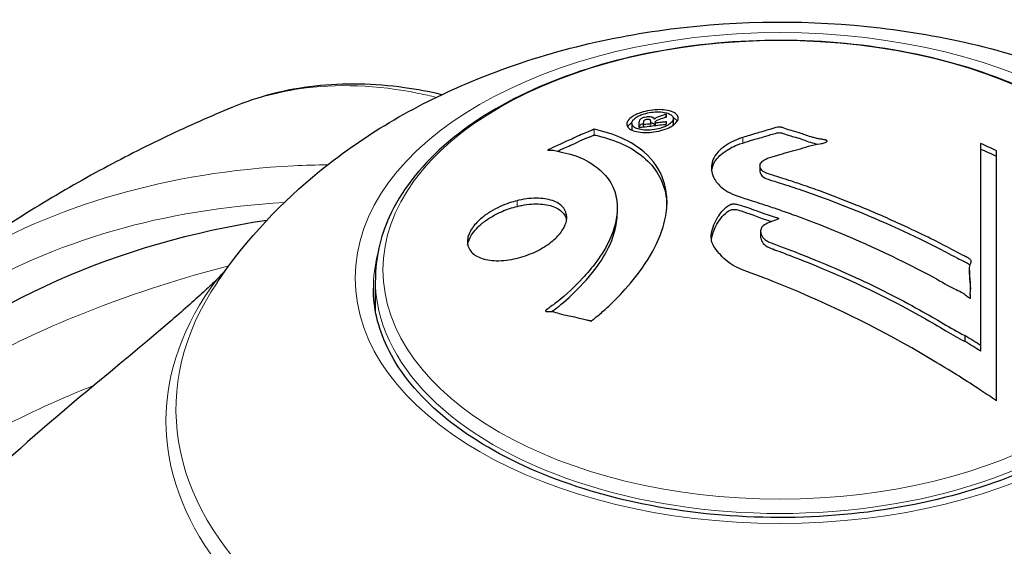
# Model space of a CAD drawing. Units: millimetres. Extents: x 1762 to 18427, y 4211 to 13708.
# Drawn here: x 4175 to 4221, y 7215 to 7240 of the extents above; entities that cross this region are included whole.
import ezdxf

# ---------------------------------------------------------------- set-up
doc = ezdxf.new("R2010")
doc.units = ezdxf.units.MM
doc.header["$LTSCALE"] = 50
doc.layers.add('Widoczne (ISO)', color=7, linetype='Continuous', lineweight=25)
doc.layers.add('Widoczne wąskie (ISO)', color=7, linetype='Continuous', lineweight=15)

msp = doc.modelspace()

# ---------------------------------------------------------------- linework, layer by layer
at = {"layer": 'Widoczne (ISO)'}
for p, q in [((4204.84, 7235.124), (4204.84, 7235.023)), ((4204.84, 7235.057), (4204.84, 7235.023)), ((4203.239, 7234.727), (4203.239, 7234.464)), ((4203.572, 7234.619), (4203.572, 7234.554)), ((4203.573, 7234.547), (4203.573, 7234.537)), ((4203.773, 7234.677), (4203.773, 7234.563)), ((4204.319, 7234.75), (4204.319, 7234.628)), ((4205.17, 7234.953), (4205.17, 7234.691)), ((4219.492, 7233.796), (4219.492, 7224.39)), ((4220.233, 7221.807), (4220.233, 7233.457)), ((4209.21, 7232.742), (4209.21, 7232.486)), ((4202.56, 7230.785), (4202.56, 7230.526)), ((4209.239, 7229.706), (4209.239, 7229.45)), ((4218.968, 7227.873), (4218.968, 7227.611)), ((4191.288, 7226), (4191.288, 7227.448)), ((4219.012, 7226.77), (4219.012, 7226.596)), ((4218.752, 7224.849), (4218.752, 7224.582)), ((4219.492, 7224.39), (4219.492, 7224.122))]:
    msp.add_line(p, q, dxfattribs=at)
for centre, major_axis, ratio, start_param, end_param in [((4215.298, 7201.538), (29.224, -29.493), 0.705476, 2.051524, 2.072327), ((4215.298, 7201.538), (28.997, -29.264), 0.705476, 2.050438, 2.071407), ((4214.933, 7167.605), (-46.738, 54.604), 0.676906, 5.884161, 6.283185), ((4208.529, 7194.831), (30.02, -30.296), 0.705476, 1.887432, 1.908404), ((4208.529, 7194.831), (29.799, -30.074), 0.705476, 1.885124, 1.906266), ((4333.388, 7076.741), (-182.404, 114.99), 0.767256, 6.035428, 6.121398)]:
    msp.add_ellipse(centre, major_axis=major_axis, ratio=ratio, start_param=start_param, end_param=end_param, dxfattribs=at)
for points, knots in [([(4183.91, 7227.313), (4185.322, 7229.408), (4186.97, 7231.103), (4190.951, 7234.335), (4193.341, 7235.665), (4198.803, 7237.945), (4201.913, 7238.718), (4208.295, 7239.538), (4211.57, 7239.553), (4218.056, 7238.788), (4221.268, 7238.014), (4227.435, 7235.462), (4230.428, 7233.724), (4234.296, 7230.007), (4235.383, 7228.754), (4236.354, 7227.313)], [1.156417, 1.156417, 1.156417, 1.156417, 1.403583, 1.403583, 1.730069, 1.730069, 2.13743, 2.13743, 2.557828, 2.557828, 2.978066, 2.978066, 3.385955, 3.385955, 3.555972, 3.555972, 3.555972, 3.555972]), ([(4228.976, 7227.448), (4228.976, 7228.61), (4228.669, 7229.769), (4227.478, 7231.989), (4226.574, 7233.045), (4224.24, 7234.959), (4222.792, 7235.81), (4219.517, 7237.198), (4217.689, 7237.734), (4213.845, 7238.44), (4211.83, 7238.61), (4207.813, 7238.571), (4205.811, 7238.362), (4202.015, 7237.585), (4200.221, 7237.015), (4197.02, 7235.564), (4195.613, 7234.682), (4193.344, 7232.68), (4192.477, 7231.561), (4191.51, 7229.426), (4191.288, 7228.438), (4191.288, 7227.448)], [1.570796, 1.570796, 1.570796, 1.570796, 1.87122, 1.87122, 2.183971, 2.183971, 2.508318, 2.508318, 2.833823, 2.833823, 3.158387, 3.158387, 3.482571, 3.482571, 3.807218, 3.807218, 4.132792, 4.132792, 4.456572, 4.456572, 4.712389, 4.712389, 4.712389, 4.712389]), ([(4194.39, 7236.064), (4193.804, 7236.2), (4193.223, 7236.309), (4191.935, 7236.488), (4191.231, 7236.545), (4189.84, 7236.57), (4189.153, 7236.539), (4187.804, 7236.386), (4187.141, 7236.265), (4185.846, 7235.933), (4185.213, 7235.722), (4184.6, 7235.468)], [0.737628, 0.737628, 0.737628, 0.737628, 1.251647, 1.251647, 1.883252, 1.883252, 2.514858, 2.514858, 3.146464, 3.146464, 3.778069, 3.778069, 3.778069, 3.778069]), ([(4184.6, 7235.468), (4183.602, 7235.055), (4182.59, 7234.606), (4180.535, 7233.63), (4179.492, 7233.102), (4177.373, 7231.952), (4176.298, 7231.331), (4174.118, 7229.98), (4173.012, 7229.251), (4170.775, 7227.668), (4169.643, 7226.814), (4168.502, 7225.888)], [4.5494981, 4.5494981, 4.5494981, 4.5494981, 4.6154853, 4.6154853, 4.6814725, 4.6814725, 4.7474597, 4.7474597, 4.8134468, 4.8134468, 4.879434, 4.879434, 4.879434, 4.879434]), ([(4203.004, 7234.695), (4203.003, 7234.725), (4203.009, 7234.756), (4203.058, 7234.875), (4203.132, 7234.948), (4203.266, 7235.053), (4203.327, 7235.087), (4203.427, 7235.138), (4203.488, 7235.166), (4203.634, 7235.221), (4203.739, 7235.256), (4204.016, 7235.324), (4204.173, 7235.348), (4204.481, 7235.371), (4204.612, 7235.367), (4204.839, 7235.348), (4204.977, 7235.326), (4205.199, 7235.246), (4205.274, 7235.198), (4205.384, 7235.087), (4205.407, 7235.022), (4205.398, 7234.901), (4205.37, 7234.83), (4205.252, 7234.704), (4205.188, 7234.649), (4205.045, 7234.563), (4204.986, 7234.534), (4204.833, 7234.468), (4204.751, 7234.441), (4204.571, 7234.386), (4204.425, 7234.351), (4204.141, 7234.313), (4204, 7234.302), (4203.719, 7234.306), (4203.574, 7234.32), (4203.356, 7234.367), (4203.262, 7234.398), (4203.114, 7234.485), (4203.06, 7234.536), (4203.031, 7234.589), (4203.016, 7234.618), (4203.004, 7234.654), (4203.004, 7234.695)], [0.03517, 0.03517, 0.03517, 0.03517, 0.059888, 0.059888, 0.123527, 0.123527, 0.18271, 0.18271, 0.250877, 0.250877, 0.324426, 0.324426, 0.427213, 0.427213, 0.544139, 0.544139, 0.683268, 0.683268, 0.814402, 0.814402, 0.975837, 0.975837, 1.11647, 1.11647, 1.200169, 1.200169, 1.255781, 1.255781, 1.339938, 1.339938, 1.493751, 1.493751, 1.604808, 1.604808, 1.702797, 1.702797, 1.776686, 1.776686, 1.843646, 1.843646, 1.843646, 1.878816, 1.878816, 1.878816, 1.878816]), ([(4203.239, 7234.729), (4203.238, 7234.711), (4203.241, 7234.692), (4203.247, 7234.674), (4203.267, 7234.616), (4203.321, 7234.568), (4203.41, 7234.507), (4203.481, 7234.475), (4203.673, 7234.432), (4203.787, 7234.416), (4204.031, 7234.413), (4204.155, 7234.419), (4204.419, 7234.461), (4204.535, 7234.491), (4204.678, 7234.536), (4204.745, 7234.56), (4204.863, 7234.613), (4204.913, 7234.64), (4205.032, 7234.719), (4205.095, 7234.775), (4205.16, 7234.881), (4205.177, 7234.929), (4205.159, 7235.029), (4205.132, 7235.074), (4205.023, 7235.16), (4204.952, 7235.196), (4204.742, 7235.251), (4204.614, 7235.264), (4204.381, 7235.271), (4204.247, 7235.259), (4204.038, 7235.23), (4203.921, 7235.205), (4203.745, 7235.151), (4203.676, 7235.127), (4203.545, 7235.069), (4203.494, 7235.041), (4203.381, 7234.969), (4203.325, 7234.914), (4203.269, 7234.839), (4203.25, 7234.804), (4203.24, 7234.752), (4203.239, 7234.741), (4203.239, 7234.729)], [0.9254387, 0.9254387, 0.9254387, 0.9254387, 0.947871, 0.947871, 0.947871, 1.0174772, 1.0174772, 1.1192055, 1.1192055, 1.1998483, 1.1998483, 1.2622756, 1.2622756, 1.3202006, 1.3202006, 1.3658674, 1.3658674, 1.4014574, 1.4014574, 1.4526936, 1.4526936, 1.4898156, 1.4898156, 1.5209317, 1.5209317, 1.5497177, 1.5497177, 1.5792216, 1.5792216, 1.6222446, 1.6222446, 1.6764173, 1.6764173, 1.708334, 1.708334, 1.7371926, 1.7371926, 1.8051055, 1.8051055, 1.85803, 1.85803, 1.8733098, 1.8733098, 1.8733098, 1.8733098]), ([(4204.845, 7234.685), (4204.843, 7234.685), (4204.823, 7234.683), (4204.562, 7234.655), (4204.34, 7234.631), (4204.009, 7234.592), (4203.896, 7234.578), (4203.685, 7234.552), (4203.676, 7234.549), (4203.624, 7234.545), (4203.611, 7234.544), (4203.588, 7234.54), (4203.585, 7234.539), (4203.579, 7234.538), (4203.577, 7234.537), (4203.575, 7234.537), (4203.574, 7234.537), (4203.573, 7234.537), (4203.573, 7234.537), (4203.572, 7234.537), (4203.572, 7234.537), (4203.572, 7234.538), (4203.572, 7234.538), (4203.572, 7234.539), (4203.572, 7234.539), (4203.573, 7234.544), (4203.573, 7234.549), (4203.567, 7234.593), (4203.572, 7234.635), (4203.572, 7234.721), (4203.573, 7234.741), (4203.573, 7234.802), (4203.573, 7234.838), (4203.598, 7234.886), (4203.613, 7234.907), (4203.657, 7234.939), (4203.671, 7234.947), (4203.704, 7234.964), (4203.723, 7234.972), (4203.77, 7234.99), (4203.801, 7234.999), (4203.882, 7235.018), (4203.926, 7235.024), (4203.994, 7235.03), (4204.039, 7235.032), (4204.124, 7235.025), (4204.157, 7235.018), (4204.198, 7235.005), (4204.211, 7234.999), (4204.237, 7234.984), (4204.252, 7234.974), (4204.283, 7234.947), (4204.274, 7234.94), (4204.282, 7234.929), (4204.284, 7234.927), (4204.287, 7234.925), (4204.288, 7234.925), (4204.289, 7234.925), (4204.289, 7234.924), (4204.29, 7234.924), (4204.29, 7234.924), (4204.29, 7234.924), (4204.29, 7234.924), (4204.29, 7234.924), (4204.29, 7234.924), (4204.291, 7234.924), (4204.291, 7234.924), (4204.291, 7234.924), (4204.291, 7234.925), (4204.291, 7234.925), (4204.292, 7234.925), (4204.292, 7234.925), (4204.292, 7234.926), (4204.293, 7234.927), (4204.293, 7234.928), (4204.298, 7234.936), (4204.301, 7234.94), (4204.311, 7234.948), (4204.316, 7234.952), (4204.323, 7234.956), (4204.328, 7234.959), (4204.344, 7234.969), (4204.354, 7234.976), (4204.377, 7234.988), (4204.404, 7235.001), (4204.49, 7235.034), (4204.567, 7235.061), (4204.683, 7235.102), (4204.761, 7235.128), (4204.835, 7235.155), (4204.837, 7235.156), (4204.84, 7235.157), (4204.842, 7235.158), (4204.845, 7235.159), (4204.845, 7235.159), (4204.846, 7235.159), (4204.846, 7235.159), (4204.847, 7235.159), (4204.847, 7235.158), (4204.847, 7235.158), (4204.848, 7235.158), (4204.848, 7235.158), (4204.848, 7235.158), (4204.848, 7235.157), (4204.848, 7235.156), (4204.848, 7235.152), (4204.846, 7235.149), (4204.836, 7235.122), (4204.843, 7235.11), (4204.847, 7235.08), (4204.838, 7235.067), (4204.841, 7235.046), (4204.843, 7235.043), (4204.846, 7235.036), (4204.848, 7235.034), (4204.848, 7235.03), (4204.848, 7235.029), (4204.848, 7235.028), (4204.847, 7235.027), (4204.846, 7235.026), (4204.845, 7235.025), (4204.843, 7235.024), (4204.842, 7235.024), (4204.839, 7235.023), (4204.837, 7235.023), (4204.809, 7235.014), (4204.785, 7235.006), (4204.669, 7234.968), (4204.555, 7234.932), (4204.436, 7234.884), (4204.409, 7234.872), (4204.378, 7234.854), (4204.364, 7234.846), (4204.337, 7234.818), (4204.33, 7234.804), (4204.322, 7234.783), (4204.322, 7234.776), (4204.323, 7234.768), (4204.322, 7234.765), (4204.32, 7234.756), (4204.317, 7234.749), (4204.321, 7234.743), (4204.323, 7234.742), (4204.324, 7234.741), (4204.325, 7234.74), (4204.329, 7234.74), (4204.33, 7234.74), (4204.335, 7234.74), (4204.338, 7234.74), (4204.346, 7234.741), (4204.352, 7234.742), (4204.371, 7234.747), (4204.387, 7234.751), (4204.437, 7234.756), (4204.453, 7234.756), (4204.554, 7234.765), (4204.628, 7234.777), (4204.726, 7234.785), (4204.748, 7234.785), (4204.797, 7234.792), (4204.809, 7234.796), (4204.826, 7234.799), (4204.83, 7234.799), (4204.835, 7234.799), (4204.837, 7234.799), (4204.841, 7234.799), (4204.842, 7234.798), (4204.844, 7234.797), (4204.845, 7234.797), (4204.847, 7234.795), (4204.847, 7234.793), (4204.847, 7234.789), (4204.846, 7234.787), (4204.843, 7234.776), (4204.844, 7234.77), (4204.847, 7234.752), (4204.848, 7234.741), (4204.848, 7234.721), (4204.847, 7234.715), (4204.843, 7234.706), (4204.841, 7234.702), (4204.844, 7234.694), (4204.845, 7234.692), (4204.847, 7234.689), (4204.848, 7234.688), (4204.848, 7234.686), (4204.848, 7234.686), (4204.848, 7234.686), (4204.847, 7234.686), (4204.847, 7234.685), (4204.847, 7234.685), (4204.847, 7234.685), (4204.847, 7234.685), (4204.847, 7234.685), (4204.846, 7234.685), (4204.846, 7234.685), (4204.845, 7234.685), (4204.845, 7234.685), (4204.845, 7234.685)], [0.0003158, 0.0003158, 0.0003158, 0.0003158, 0.0009228, 0.0009228, 0.0078002, 0.0078002, 0.0113641, 0.0113641, 0.0144553, 0.0144553, 0.0154924, 0.0154924, 0.0158106, 0.0158106, 0.01604, 0.01604, 0.0161196, 0.0161196, 0.0161728, 0.0161728, 0.0162297, 0.0162297, 0.0163179, 0.0163179, 0.0164995, 0.0164995, 0.0179761, 0.0179761, 0.0317571, 0.0317571, 0.0469121, 0.0469121, 0.0670579, 0.0670579, 0.0751776, 0.0751776, 0.0783364, 0.0783364, 0.0816966, 0.0816966, 0.0864394, 0.0864394, 0.0933212, 0.0933212, 0.1011584, 0.1011584, 0.1075505, 0.1075505, 0.1114757, 0.1114757, 0.1162384, 0.1162384, 0.127389, 0.127389, 0.1295035, 0.1295035, 0.130341, 0.130341, 0.1307724, 0.1307724, 0.13096, 0.13096, 0.1311043, 0.1311043, 0.1312669, 0.1312669, 0.1314464, 0.1314464, 0.1317323, 0.1317323, 0.1323483, 0.1323483, 0.1332728, 0.1332728, 0.1356957, 0.1356957, 0.1434337, 0.1434337, 0.1515014, 0.1515014, 0.1523182, 0.1523182, 0.1555976, 0.1555976, 0.158326, 0.158326, 0.1600835, 0.1600835, 0.1633678, 0.1633678, 0.1633847, 0.1633847, 0.1634254, 0.1634254, 0.1634429, 0.1634429, 0.1634595, 0.1634595, 0.1634743, 0.1634743, 0.1634933, 0.1634933, 0.1635276, 0.1635276, 0.1636076, 0.1636076, 0.1638409, 0.1638409, 0.1651304, 0.1651304, 0.1668273, 0.1668273, 0.1672408, 0.1672408, 0.1675562, 0.1675562, 0.1677114, 0.1677114, 0.1678174, 0.1678174, 0.1679041, 0.1679041, 0.1680312, 0.1680312, 0.1681651, 0.1681651, 0.1690783, 0.1690783, 0.1728431, 0.1728431, 0.1743153, 0.1743153, 0.175152, 0.175152, 0.1761573, 0.1761573, 0.1775082, 0.1775082, 0.1784881, 0.1784881, 0.1803058, 0.1803058, 0.1807595, 0.1807595, 0.1810605, 0.1810605, 0.1813002, 0.1813002, 0.1816353, 0.1816353, 0.1823218, 0.1823218, 0.1837908, 0.1837908, 0.1850138, 0.1850138, 0.1873871, 0.1873871, 0.1885241, 0.1885241, 0.1893408, 0.1893408, 0.1895995, 0.1895995, 0.1897632, 0.1897632, 0.1898951, 0.1898951, 0.1900639, 0.1900639, 0.1904155, 0.1904155, 0.1910197, 0.1910197, 0.192792, 0.192792, 0.1948274, 0.1948274, 0.1968773, 0.1968773, 0.1992115, 0.1992115, 0.2000644, 0.2000644, 0.2012301, 0.2012301, 0.2014948, 0.2014948, 0.2016403, 0.2016403, 0.2016853, 0.2016853, 0.2016853, 0.2018047, 0.2018047, 0.201987, 0.201987, 0.2020011, 0.2020011, 0.2020011, 0.2020011]), ([(4203.044, 7234.568), (4203.074, 7234.62), (4203.116, 7234.663), (4203.177, 7234.72), (4203.21, 7234.746), (4203.243, 7234.769)], [-2.40474076, -2.40474076, -2.40474076, -2.40474076, -2.36380123, -2.36380123, -2.32375508, -2.32375508, -2.32375508, -2.32375508]), ([(4203.574, 7234.537), (4203.574, 7234.551), (4203.576, 7234.566), (4203.586, 7234.602), (4203.595, 7234.62), (4203.631, 7234.66), (4203.657, 7234.676), (4203.702, 7234.701), (4203.74, 7234.716), (4203.774, 7234.727)], [-3.9341982, -3.9341982, -3.9341982, -3.9341982, -3.8676494, -3.8676494, -3.7836587, -3.7836587, -3.6807613, -3.6807613, -3.4527214, -3.4527214, -3.4527214, -3.4527214]), ([(4203.773, 7234.677), (4203.773, 7234.677), (4203.773, 7234.676), (4203.773, 7234.676), (4203.774, 7234.676), (4203.774, 7234.676), (4203.774, 7234.676), (4203.774, 7234.676), (4203.775, 7234.676), (4203.776, 7234.676), (4203.776, 7234.676), (4203.778, 7234.676), (4203.78, 7234.676), (4203.793, 7234.678), (4203.802, 7234.679), (4203.825, 7234.682), (4203.958, 7234.698), (4204.04, 7234.708), (4204.047, 7234.709), (4204.071, 7234.712), (4204.087, 7234.713), (4204.104, 7234.716), (4204.107, 7234.717), (4204.114, 7234.717), (4204.117, 7234.717), (4204.119, 7234.717), (4204.12, 7234.717), (4204.121, 7234.717), (4204.121, 7234.717), (4204.121, 7234.717), (4204.121, 7234.717), (4204.121, 7234.717), (4204.122, 7234.717), (4204.122, 7234.718), (4204.122, 7234.718), (4204.122, 7234.718), (4204.122, 7234.718), (4204.122, 7234.718), (4204.122, 7234.718)], [0.24431164, 0.24431164, 0.24431164, 0.24431164, 0.24512443, 0.24512443, 0.24580917, 0.24580917, 0.24638994, 0.24638994, 0.24684481, 0.24684481, 0.2475109, 0.2475109, 0.24894344, 0.24894344, 0.25255088, 0.25255088, 0.25839702, 0.25839702, 0.2600922, 0.2600922, 0.26308581, 0.26308581, 0.26368336, 0.26368336, 0.26428188, 0.26428188, 0.26454544, 0.26454544, 0.26463432, 0.26463432, 0.26468236, 0.26468236, 0.26468236, 0.26473565, 0.26473565, 0.26479587, 0.26479587, 0.2648354, 0.2648354, 0.2648354, 0.2648354]), ([(4204.122, 7234.718), (4204.122, 7234.718), (4204.122, 7234.718), (4204.122, 7234.755), (4204.122, 7234.802), (4204.116, 7234.849), (4204.114, 7234.864), (4204.103, 7234.884), (4204.093, 7234.892), (4204.069, 7234.903), (4204.054, 7234.908), (4204.013, 7234.914), (4203.992, 7234.914), (4203.954, 7234.912), (4203.93, 7234.909), (4203.886, 7234.899), (4203.869, 7234.893), (4203.833, 7234.878), (4203.82, 7234.869), (4203.802, 7234.855), (4203.794, 7234.846), (4203.788, 7234.835), (4203.784, 7234.826), (4203.776, 7234.785), (4203.775, 7234.757), (4203.774, 7234.717), (4203.775, 7234.705), (4203.774, 7234.696), (4203.774, 7234.693), (4203.774, 7234.688), (4203.775, 7234.686), (4203.775, 7234.683)], [0.000153, 0.000153, 0.000153, 0.000153, 0.0001786, 0.0001786, 0.0181382, 0.0181382, 0.0245895, 0.0245895, 0.0319884, 0.0319884, 0.0405092, 0.0405092, 0.0520304, 0.0520304, 0.0698725, 0.0698725, 0.0897991, 0.0897991, 0.1251042, 0.1251042, 0.1849096, 0.1849096, 0.1964252, 0.1964252, 0.2107813, 0.2107813, 0.2237937, 0.2237937, 0.2309991, 0.2309991, 0.2378238, 0.2378238, 0.2378238, 0.2378238]), ([(4204.122, 7234.761), (4204.136, 7234.759), (4204.15, 7234.756), (4204.179, 7234.749), (4204.193, 7234.744), (4204.22, 7234.732), (4204.233, 7234.725), (4204.257, 7234.708), (4204.267, 7234.7), (4204.278, 7234.684), (4204.277, 7234.679), (4204.279, 7234.671), (4204.281, 7234.668), (4204.286, 7234.664), (4204.287, 7234.663), (4204.289, 7234.662), (4204.289, 7234.662), (4204.29, 7234.662), (4204.29, 7234.662), (4204.29, 7234.662), (4204.29, 7234.662), (4204.29, 7234.662), (4204.29, 7234.662), (4204.291, 7234.662), (4204.291, 7234.662), (4204.291, 7234.662), (4204.291, 7234.662), (4204.292, 7234.663), (4204.292, 7234.664), (4204.294, 7234.666), (4204.295, 7234.67), (4204.303, 7234.68), (4204.307, 7234.684), (4204.314, 7234.688), (4204.316, 7234.69), (4204.319, 7234.691)], [-2.661881, -2.661881, -2.661881, -2.661881, -2.553004, -2.553004, -2.385034, -2.385034, -2.16537, -2.16537, -1.948035, -1.948035, -1.756222, -1.756222, -1.63928, -1.63928, -1.621317, -1.621317, -1.615841, -1.615841, -1.613674, -1.613674, -1.612154, -1.612154, -1.610443, -1.610443, -1.60842, -1.60842, -1.605329, -1.605329, -1.590595, -1.590595, -1.556418, -1.556418, -1.526052, -1.526052, -1.516068, -1.516068, -1.516068, -1.516068]), ([(4205.165, 7234.993), (4205.231, 7234.962), (4205.286, 7234.925), (4205.341, 7234.868), (4205.353, 7234.854), (4205.363, 7234.839)], [-1.1921555, -1.1921555, -1.1921555, -1.1921555, -0.9760876, -0.9760876, -0.9070671, -0.9070671, -0.9070671, -0.9070671]), ([(4208.408, 7234.07), (4208.608, 7234.133), (4208.834, 7234.203), (4209.288, 7234.335), (4209.482, 7234.39), (4209.746, 7234.469), (4209.794, 7234.484), (4209.89, 7234.511), (4209.923, 7234.52), (4210.031, 7234.546), (4210.064, 7234.55), (4210.088, 7234.552), (4210.097, 7234.553), (4210.114, 7234.554), (4210.121, 7234.554), (4210.137, 7234.553), (4210.146, 7234.553), (4210.175, 7234.55), (4210.194, 7234.546), (4210.24, 7234.535), (4210.268, 7234.526), (4210.413, 7234.471), (4210.452, 7234.448), (4210.838, 7234.351), (4210.904, 7234.342), (4211.295, 7234.2), (4211.454, 7234.134), (4211.731, 7234.059), (4211.795, 7234.044), (4211.91, 7234.019), (4211.961, 7234.009), (4212.065, 7233.991), (4212.114, 7233.983), (4212.193, 7233.969), (4212.223, 7233.963), (4212.264, 7233.953), (4212.279, 7233.948), (4212.305, 7233.939), (4212.317, 7233.933), (4212.332, 7233.923), (4212.336, 7233.918), (4212.341, 7233.909), (4212.341, 7233.905), (4212.34, 7233.898), (4212.338, 7233.893), (4212.324, 7233.877), (4212.311, 7233.866), (4212.269, 7233.841), (4212.235, 7233.828), (4212.139, 7233.802), (4212.071, 7233.792), (4211.623, 7233.729), (4211.306, 7233.608), (4210.646, 7233.422), (4210.37, 7233.352), (4209.921, 7233.214), (4209.847, 7233.191), (4209.619, 7233.122), (4209.506, 7233.091), (4209.33, 7232.976), (4209.28, 7232.926), (4209.211, 7232.812), (4209.207, 7232.756), (4209.219, 7232.655), (4209.247, 7232.6), (4209.323, 7232.519), (4209.379, 7232.47), (4209.552, 7232.391), (4209.622, 7232.369), (4209.983, 7232.258), (4210.25, 7232.175), (4210.78, 7232.002), (4210.999, 7231.929), (4211.491, 7231.76), (4211.764, 7231.664), (4212.57, 7231.371), (4213.098, 7231.168), (4214.294, 7230.685), (4214.955, 7230.4), (4216.595, 7229.65), (4217.347, 7229.28), (4218.115, 7228.878), (4218.424, 7228.707), (4218.793, 7228.527), (4218.851, 7228.497), (4218.948, 7228.439), (4218.982, 7228.415), (4219.014, 7228.389), (4219.026, 7228.378), (4219.046, 7228.347), (4219.05, 7228.331), (4219.054, 7228.285), (4219.045, 7228.255), (4219.003, 7228.14), (4218.971, 7228.079), (4218.966, 7227.703), (4219.007, 7227.529), (4219.038, 7227.044), (4219, 7226.872), (4219.016, 7226.667), (4219.018, 7226.648), (4219.021, 7226.629), (4219.022, 7226.613), (4219.019, 7226.603), (4219.018, 7226.602), (4219.017, 7226.6), (4219.017, 7226.599), (4219.016, 7226.599), (4219.015, 7226.598), (4219.014, 7226.598), (4219.014, 7226.597), (4219.012, 7226.596), (4219.011, 7226.596), (4219.009, 7226.596), (4219.007, 7226.595), (4219.003, 7226.596), (4219.001, 7226.596), (4218.995, 7226.598), (4218.991, 7226.599), (4218.98, 7226.604), (4218.971, 7226.609), (4218.939, 7226.628), (4218.912, 7226.649), (4218.769, 7226.758), (4218.674, 7226.838), (4218.327, 7227.004), (4218.241, 7227.038), (4217.754, 7227.297), (4217.489, 7227.468), (4216.841, 7227.804), (4215.23, 7228.637), (4213.619, 7229.37), (4211.585, 7230.172), (4211.148, 7230.337), (4210.458, 7230.586), (4210.202, 7230.675), (4209.729, 7230.837), (4209.512, 7230.91), (4208.958, 7231.089), (4208.708, 7231.163), (4208.061, 7231.373), (4207.769, 7231.493), (4207.33, 7231.812), (4207.187, 7231.972), (4206.958, 7232.369), (4206.933, 7232.59), (4206.973, 7232.935), (4207.041, 7233.164), (4207.441, 7233.597), (4207.683, 7233.764), (4208.05, 7233.936), (4208.127, 7233.969), (4208.269, 7234.023), (4208.335, 7234.047), (4208.408, 7234.07)], [3.720752, 3.720752, 3.720752, 3.720752, 3.903434, 3.903434, 4.044245, 4.044245, 4.102655, 4.102655, 4.13375, 4.13375, 4.203295, 4.203295, 4.246046, 4.246046, 4.278865, 4.278865, 4.322236, 4.322236, 4.422612, 4.422612, 4.584853, 4.584853, 5.298707, 5.298707, 5.877225, 5.877225, 6.307246, 6.307246, 6.434146, 6.434146, 6.534715, 6.534715, 6.638083, 6.638083, 6.70882, 6.70882, 6.748374, 6.748374, 6.787304, 6.787304, 6.814073, 6.814073, 6.837716, 6.837716, 6.857157, 6.857157, 6.884209, 6.884209, 6.935515, 6.935515, 7.014801, 7.014801, 7.466106, 7.466106, 7.893545, 7.893545, 7.979034, 7.979034, 8.159221, 8.159221, 8.269951, 8.269951, 8.400472, 8.400472, 8.569548, 8.569548, 8.675747, 8.675747, 8.741623, 8.741623, 8.803796, 8.803796, 8.848721, 8.848721, 8.906099, 8.906099, 9.020577, 9.020577, 9.168788, 9.168788, 9.395555, 9.395555, 9.53729, 9.53729, 9.564975, 9.564975, 9.586889, 9.586889, 9.603242, 9.603242, 9.622766, 9.622766, 9.658602, 9.658602, 9.763673, 9.763673, 9.867409, 9.867409, 10.00378, 10.00378, 10.014764, 10.014764, 10.053933, 10.053933, 10.061431, 10.061431, 10.065578, 10.065578, 10.068851, 10.068851, 10.072567, 10.072567, 10.079087, 10.079087, 10.086804, 10.086804, 10.097734, 10.097734, 10.117704, 10.117704, 10.163118, 10.163118, 10.290296, 10.290296, 10.805323, 10.805323, 11.039618, 11.039618, 11.405377, 11.405377, 11.405377, 12.314125, 12.314125, 12.566184, 12.566184, 12.717456, 12.717456, 12.850458, 12.850458, 13.059421, 13.059421, 13.461766, 13.461766, 13.779281, 13.779281, 14.236446, 14.236446, 14.651574, 14.651574, 14.976685, 14.976685, 15.060244, 15.060244, 15.126129, 15.126129, 15.126129, 15.126129]), ([(4201.484, 7234.453), (4201.486, 7234.453), (4201.488, 7234.452), (4202.418, 7234.253), (4203.225, 7233.897), (4204.239, 7233.016), (4204.55, 7232.572), (4204.778, 7231.88), (4204.821, 7231.699), (4204.862, 7231.389), (4204.871, 7231.267), (4204.876, 7231.026), (4204.872, 7230.907), (4204.85, 7230.628), (4204.827, 7230.465), (4204.722, 7229.958), (4204.608, 7229.604), (4204.282, 7228.878), (4204.024, 7228.383), (4203.225, 7227.328), (4202.876, 7226.943), (4202.441, 7226.491), (4202.273, 7226.325), (4201.956, 7226.031), (4201.808, 7225.899), (4201.551, 7225.689), (4201.499, 7225.651), (4201.407, 7225.574), (4201.389, 7225.558), (4201.371, 7225.542), (4201.366, 7225.537), (4201.358, 7225.531), (4201.355, 7225.529), (4201.349, 7225.527), (4201.347, 7225.526), (4201.342, 7225.526), (4201.339, 7225.526), (4201.33, 7225.528), (4201.325, 7225.53), (4201.313, 7225.535), (4201.304, 7225.539), (4201.242, 7225.562), (4201.197, 7225.567), (4200.936, 7225.614), (4200.851, 7225.658), (4200.26, 7225.778), (4200.102, 7225.806), (4199.796, 7225.886), (4199.731, 7225.924), (4199.461, 7225.978), (4199.346, 7225.974), (4199.271, 7225.976), (4199.259, 7225.977), (4199.239, 7225.979), (4199.231, 7225.981), (4199.224, 7225.984), (4199.223, 7225.985), (4199.221, 7225.986), (4199.22, 7225.987), (4199.219, 7225.988), (4199.219, 7225.988), (4199.218, 7225.989), (4199.218, 7225.99), (4199.217, 7225.991), (4199.216, 7225.993), (4199.216, 7225.995), (4199.216, 7225.997), (4199.217, 7226), (4199.218, 7226.002), (4199.222, 7226.009), (4199.225, 7226.013), (4199.241, 7226.029), (4199.254, 7226.04), (4199.403, 7226.17), (4199.514, 7226.23), (4200.192, 7226.742), (4200.62, 7227.17), (4201.351, 7227.956), (4201.869, 7228.575), (4202.345, 7229.625), (4202.441, 7229.91), (4202.524, 7230.318), (4202.542, 7230.442), (4202.559, 7230.657), (4202.561, 7230.749), (4202.558, 7230.935), (4202.551, 7231.029), (4202.519, 7231.268), (4202.487, 7231.41), (4202.34, 7231.855), (4202.187, 7232.101), (4201.712, 7232.646), (4201.302, 7232.911), (4201, 7233.06), (4200.477, 7233.318), (4200.093, 7233.326), (4199.738, 7233.448), (4199.704, 7233.462), (4199.571, 7233.483), (4199.491, 7233.482), (4199.418, 7233.481), (4199.395, 7233.481), (4199.369, 7233.482), (4199.359, 7233.482), (4199.346, 7233.483), (4199.342, 7233.484), (4199.336, 7233.485), (4199.334, 7233.486), (4199.332, 7233.487), (4199.331, 7233.488), (4199.33, 7233.489), (4199.33, 7233.49), (4199.33, 7233.491), (4199.331, 7233.491), (4199.331, 7233.492), (4199.331, 7233.492), (4199.332, 7233.493), (4199.332, 7233.493), (4199.333, 7233.494), (4199.334, 7233.494), (4199.335, 7233.496), (4199.336, 7233.496), (4199.34, 7233.498), (4199.342, 7233.499), (4199.347, 7233.502), (4199.351, 7233.503), (4199.463, 7233.556), (4199.624, 7233.633), (4200.112, 7233.858), (4200.302, 7233.938), (4200.798, 7234.164), (4200.991, 7234.262), (4201.259, 7234.356), (4201.3, 7234.368), (4201.365, 7234.397), (4201.381, 7234.405), (4201.402, 7234.417), (4201.407, 7234.42), (4201.419, 7234.427), (4201.425, 7234.431), (4201.436, 7234.438), (4201.441, 7234.441), (4201.451, 7234.446), (4201.456, 7234.449), (4201.464, 7234.452), (4201.468, 7234.453), (4201.473, 7234.454), (4201.475, 7234.454), (4201.479, 7234.454), (4201.481, 7234.454), (4201.483, 7234.453), (4201.484, 7234.453), (4201.484, 7234.453)], [1.550053, 1.550053, 1.550053, 1.550053, 1.554927, 1.554927, 3.582662, 3.582662, 5.020836, 5.020836, 5.494911, 5.494911, 5.785278, 5.785278, 6.046356, 6.046356, 6.380431, 6.380431, 7.048375, 7.048375, 7.695694, 7.695694, 8.13367, 8.13367, 8.379756, 8.379756, 8.571324, 8.571324, 8.692566, 8.692566, 8.751433, 8.751433, 8.771919, 8.771919, 8.785911, 8.785911, 8.794965, 8.794965, 8.807208, 8.807208, 8.832194, 8.832194, 8.853922, 8.853922, 8.928845, 8.928845, 9.13158, 9.13158, 9.203479, 9.203479, 9.29044, 9.29044, 9.379579, 9.379579, 9.394239, 9.394239, 9.406798, 9.406798, 9.40982, 9.40982, 9.411393, 9.411393, 9.412538, 9.412538, 9.413951, 9.413951, 9.416417, 9.416417, 9.419133, 9.419133, 9.422197, 9.422197, 9.426989, 9.426989, 9.440756, 9.440756, 9.579448, 9.579448, 9.875519, 9.875519, 10.245186, 10.245186, 10.382811, 10.382811, 10.442767, 10.442767, 10.486114, 10.486114, 10.530797, 10.530797, 10.598473, 10.598473, 10.746704, 10.746704, 11.001521, 11.001521, 11.001521, 11.44171, 11.44171, 11.496908, 11.496908, 11.562717, 11.562717, 11.585995, 11.585995, 11.596716, 11.596716, 11.60235, 11.60235, 11.604883, 11.604883, 11.606581, 11.606581, 11.607977, 11.607977, 11.60886, 11.60886, 11.609382, 11.609382, 11.609836, 11.609836, 11.610402, 11.610402, 11.611553, 11.611553, 11.613587, 11.613587, 11.618733, 11.618733, 11.769594, 11.769594, 12.024348, 12.024348, 12.353295, 12.353295, 12.453308, 12.453308, 12.48891, 12.48891, 12.500731, 12.500731, 12.516544, 12.516544, 12.526612, 12.526612, 12.537107, 12.537107, 12.543051, 12.543051, 12.546982, 12.546982, 12.550918, 12.550918, 12.551574, 12.551574, 12.551574, 12.551574]), ([(4199.775, 7233.436), (4199.827, 7233.46), (4199.88, 7233.484), (4200.27, 7233.661), (4200.315, 7233.675), (4200.71, 7233.86), (4200.858, 7233.929), (4201.004, 7233.997), (4201.223, 7234.08), (4201.259, 7234.089), (4201.354, 7234.124), (4201.385, 7234.141), (4201.426, 7234.166), (4201.437, 7234.174), (4201.452, 7234.181), (4201.456, 7234.184), (4201.463, 7234.186), (4201.466, 7234.187), (4201.471, 7234.188), (4201.473, 7234.189), (4201.478, 7234.189), (4201.48, 7234.189), (4201.483, 7234.188), (4201.483, 7234.188), (4201.484, 7234.188)], [-0.2620975, -0.2620975, -0.2620975, -0.2620975, -0.2267847, -0.2267847, 0, 0, 0, 0.0846273, 0.0846273, 0.1299503, 0.1299503, 0.1877207, 0.1877207, 0.2096571, 0.2096571, 0.2190769, 0.2190769, 0.2247621, 0.2247621, 0.229517, 0.229517, 0.2351861, 0.2351861, 0.2366086, 0.2366086, 0.2366086, 0.2366086]), ([(4201.484, 7234.188), (4201.491, 7234.187), (4201.497, 7234.185), (4201.58, 7234.168), (4201.655, 7234.15), (4201.856, 7234.101), (4201.981, 7234.066), (4202.505, 7233.904), (4202.868, 7233.749), (4203.884, 7233.167), (4204.374, 7232.639), (4204.781, 7231.677), (4204.858, 7231.319), (4204.872, 7230.945)], [-23.783501, -23.783501, -23.783501, -23.783501, -23.763748, -23.763748, -23.530672, -23.530672, -23.113788, -23.113788, -21.704645, -21.704645, -18.629355, -18.629355, -16.991677, -16.991677, -16.991677, -16.991677]), ([(4203.239, 7234.466), (4203.239, 7234.454), (4203.24, 7234.443), (4203.243, 7234.425), (4203.245, 7234.418), (4203.247, 7234.411)], [-0.15592244, -0.15592244, -0.15592244, -0.15592244, -0.14520778, -0.14520778, -0.13785633, -0.13785633, -0.13785633, -0.13785633]), ([(4208.408, 7233.813), (4208.545, 7233.856), (4208.711, 7233.908), (4209.234, 7234.063), (4209.337, 7234.087), (4209.782, 7234.222), (4209.906, 7234.259), (4210.03, 7234.286), (4210.057, 7234.291), (4210.102, 7234.296), (4210.124, 7234.296), (4210.177, 7234.292), (4210.202, 7234.287), (4210.266, 7234.269), (4210.306, 7234.254), (4210.613, 7234.132), (4210.688, 7234.143), (4211.168, 7233.996), (4211.334, 7233.919), (4211.678, 7233.814), (4211.788, 7233.787), (4211.892, 7233.766)], [-1.11940484, -1.11940484, -1.11940484, -1.11940484, -1.10434398, -1.10434398, -1.08166397, -1.08166397, -1.07790828, -1.07790828, -1.07688348, -1.07688348, -1.07615532, -1.07615532, -1.07540658, -1.07540658, -1.07406335, -1.07406335, -1.06515232, -1.06515232, -1.05862231, -1.05862231, -1.05527341, -1.05527341, -1.05527341, -1.05527341]), ([(4206.956, 7232.531), (4206.974, 7232.667), (4207.022, 7232.809), (4207.228, 7233.136), (4207.415, 7233.32), (4207.893, 7233.617), (4208.038, 7233.695), (4208.408, 7233.813)], [0.340977, 0.340977, 0.340977, 0.340977, 0.3797432, 0.3797432, 0.4301996, 0.4301996, 0.4705685, 0.4705685, 0.4705685, 0.4705685]), ([(4209.21, 7232.486), (4209.21, 7232.443), (4209.222, 7232.4), (4209.284, 7232.291), (4209.344, 7232.246), (4209.476, 7232.162), (4209.58, 7232.127), (4209.75, 7232.074), (4209.969, 7232.008), (4210.951, 7231.695), (4211.642, 7231.457), (4213.825, 7230.646), (4215.284, 7230.012), (4217.653, 7228.87), (4218.197, 7228.569), (4218.611, 7228.348), (4218.702, 7228.314), (4218.917, 7228.199), (4218.961, 7228.168), (4218.992, 7228.145), (4218.998, 7228.14), (4219.003, 7228.136)], [-1.04140365, -1.04140365, -1.04140365, -1.04140365, -1.04086032, -1.04086032, -1.03996047, -1.03996047, -1.03799495, -1.03799495, -1.03555848, -1.03555848, -1.02993478, -1.02993478, -1.01781334, -1.01781334, -1.00962729, -1.00962729, -0.98489014, -0.98489014, -0.96656536, -0.96656536, -0.96106591, -0.96106591, -0.96106591, -0.96106591]), ([(4197.892, 7231.129), (4197.92, 7231.136), (4197.947, 7231.143), (4198.286, 7231.219), (4198.601, 7231.252), (4199.162, 7231.232), (4199.409, 7231.185), (4199.809, 7231.024), (4199.963, 7230.915), (4200.123, 7230.7), (4200.164, 7230.614), (4200.203, 7230.452), (4200.209, 7230.379), (4200.199, 7230.222), (4200.182, 7230.137), (4200.101, 7229.904), (4200.015, 7229.755), (4199.768, 7229.449), (4199.606, 7229.295), (4199.208, 7228.998), (4198.972, 7228.858), (4198.436, 7228.61), (4198.14, 7228.509), (4197.561, 7228.374), (4197.245, 7228.33), (4196.65, 7228.342), (4196.4, 7228.385), (4195.995, 7228.539), (4195.837, 7228.644), (4195.669, 7228.855), (4195.626, 7228.941), (4195.583, 7229.102), (4195.575, 7229.172), (4195.58, 7229.323), (4195.594, 7229.402), (4195.659, 7229.614), (4195.727, 7229.747), (4195.935, 7230.038), (4196.082, 7230.192), (4196.383, 7230.44), (4196.522, 7230.538), (4196.807, 7230.711), (4196.95, 7230.786), (4197.098, 7230.854), (4197.398, 7230.991), (4197.677, 7231.076), (4197.892, 7231.129)], [0.159159, 0.159159, 0.159159, 0.159159, 0.180111, 0.180111, 0.432887, 0.432887, 0.66828, 0.66828, 0.889618, 0.889618, 1.015058, 1.015058, 1.108024, 1.108024, 1.208211, 1.208211, 1.376536, 1.376536, 1.554821, 1.554821, 1.748254, 1.748254, 1.955654, 1.955654, 2.151012, 2.151012, 2.317406, 2.317406, 2.471692, 2.471692, 2.561266, 2.561266, 2.625626, 2.625626, 2.692428, 2.692428, 2.798364, 2.798364, 2.921705, 2.921705, 3.009026, 3.009026, 3.087627, 3.087627, 3.087627, 3.246786, 3.246786, 3.246786, 3.246786]), ([(4197.892, 7230.862), (4197.967, 7230.881), (4198.041, 7230.897), (4198.414, 7230.968), (4198.711, 7230.99), (4199.245, 7230.955), (4199.481, 7230.901), (4199.857, 7230.73), (4199.999, 7230.618), (4200.143, 7230.399), (4200.178, 7230.311), (4200.195, 7230.217)], [-2.143995, -2.143995, -2.143995, -2.143995, -2.1046998, -2.1046998, -1.942524, -1.942524, -1.7875666, -1.7875666, -1.6434895, -1.6434895, -1.5601744, -1.5601744, -1.5601744, -1.5601744]), ([(4220.233, 7221.807), (4219.992, 7221.972), (4219.749, 7222.135), (4218.83, 7222.742), (4218.147, 7223.173), (4215.374, 7224.837), (4213.241, 7225.931), (4210.679, 7227.025), (4210.269, 7227.193), (4209.559, 7227.474), (4209.277, 7227.582), (4208.409, 7227.907), (4208.052, 7228.015), (4207.569, 7228.403), (4207.459, 7228.512), (4207.318, 7228.666), (4207.273, 7228.718), (4207.049, 7228.994), (4206.968, 7229.159), (4206.934, 7229.423), (4206.937, 7229.511), (4206.986, 7229.859), (4207.112, 7230.146), (4207.346, 7230.525), (4207.491, 7230.727), (4207.736, 7230.898), (4207.795, 7230.938), (4207.88, 7230.97), (4207.906, 7230.976), (4207.963, 7230.983), (4207.993, 7230.983), (4208.086, 7230.974), (4208.151, 7230.961), (4208.426, 7230.889), (4208.713, 7230.783), (4209.458, 7230.507), (4209.669, 7230.435), (4209.984, 7230.346), (4210.032, 7230.333), (4210.067, 7230.319), (4210.073, 7230.315), (4210.079, 7230.31), (4210.081, 7230.308), (4210.083, 7230.304), (4210.083, 7230.302), (4210.082, 7230.298), (4210.081, 7230.296), (4210.076, 7230.291), (4210.072, 7230.288), (4210.056, 7230.277), (4210.039, 7230.269), (4209.931, 7230.222), (4209.773, 7230.168), (4209.527, 7230.066), (4209.432, 7230.018), (4209.318, 7229.922), (4209.282, 7229.877), (4209.235, 7229.759), (4209.237, 7229.698), (4209.253, 7229.576), (4209.288, 7229.492), (4209.404, 7229.336), (4209.475, 7229.287), (4209.572, 7229.232), (4209.626, 7229.208), (4210.064, 7229.034), (4210.605, 7228.839), (4211.265, 7228.577), (4211.531, 7228.471), (4212.424, 7228.106), (4213.059, 7227.833), (4214.682, 7227.088), (4215.671, 7226.591), (4217.056, 7225.819), (4217.413, 7225.61), (4218.078, 7225.222), (4218.402, 7225.034), (4218.752, 7224.849)], [0, 0, 0, 0, 0.142459, 0.142459, 0.538573, 0.538573, 1.736918, 1.736918, 1.965538, 1.965538, 2.132306, 2.132306, 2.520461, 2.520461, 2.650498, 2.650498, 2.712235, 2.712235, 2.985498, 2.985498, 3.118451, 3.118451, 3.52075, 3.52075, 3.794393, 3.794393, 3.840632, 3.840632, 3.860168, 3.860168, 3.879001, 3.879001, 3.910522, 3.910522, 4.008712, 4.008712, 4.141449, 4.141449, 4.181618, 4.181618, 4.194441, 4.194441, 4.201587, 4.201587, 4.207543, 4.207543, 4.214479, 4.214479, 4.225532, 4.225532, 4.247087, 4.247087, 4.326597, 4.326597, 4.394184, 4.394184, 4.438525, 4.438525, 4.490981, 4.490981, 4.591124, 4.591124, 4.705512, 4.705512, 4.811076, 4.811076, 5.155842, 5.155842, 5.391676, 5.391676, 5.957817, 5.957817, 6.847309, 6.847309, 7.218807, 7.218807, 7.573898, 7.573898, 7.573898, 7.573898]), ([(4195.589, 7229.087), (4195.613, 7229.232), (4195.674, 7229.382), (4195.893, 7229.726), (4196.069, 7229.916), (4196.288, 7230.092), (4196.416, 7230.195), (4196.558, 7230.293), (4196.861, 7230.472), (4197.024, 7230.555), (4197.425, 7230.728), (4197.662, 7230.806), (4197.892, 7230.862)], [-0.2675936, -0.2675936, -0.2675936, -0.2675936, -0.1489699, -0.1489699, 0, 0, 0, 0.0875942, 0.0875942, 0.1755167, 0.1755167, 0.2959843, 0.2959843, 0.2959843, 0.2959843]), ([(4199.503, 7225.967), (4199.701, 7226.11), (4199.954, 7226.287), (4200.606, 7226.894), (4201.034, 7227.324), (4202.011, 7228.545), (4202.293, 7229.171), (4202.525, 7229.99), (4202.561, 7230.273), (4202.561, 7230.526)], [-7.897635, -7.897635, -7.897635, -7.897635, -6.759083, -6.759083, -5.878145, -5.878145, -4.467153, -4.467153, -3.585836, -3.585836, -3.585836, -3.585836]), ([(4206.946, 7229.325), (4206.964, 7229.47), (4207.01, 7229.617), (4207.171, 7230.006), (4207.331, 7230.271), (4207.631, 7230.578), (4207.727, 7230.639), (4207.815, 7230.689), (4207.842, 7230.7), (4207.887, 7230.716), (4207.911, 7230.721), (4207.971, 7230.728), (4208.008, 7230.727), (4208.128, 7230.712), (4208.221, 7230.689), (4208.645, 7230.561), (4209.09, 7230.381), (4209.595, 7230.208), (4209.674, 7230.183), (4209.754, 7230.159)], [-3.0894741, -3.0894741, -3.0894741, -3.0894741, -3.0339664, -3.0339664, -2.9369342, -2.9369342, -2.8766503, -2.8766503, -2.8347895, -2.8347895, -2.7916894, -2.7916894, -2.740963, -2.740963, -2.6509637, -2.6509637, -2.3845465, -2.3845465, -2.336068, -2.336068, -2.336068, -2.336068]), ([(4209.239, 7229.45), (4209.239, 7229.422), (4209.243, 7229.397), (4209.262, 7229.295), (4209.303, 7229.208), (4209.428, 7229.059), (4209.499, 7229.015), (4209.591, 7228.968), (4209.628, 7228.952), (4209.97, 7228.813), (4210.779, 7228.523), (4213.478, 7227.416), (4215.148, 7226.631), (4217.185, 7225.481), (4217.538, 7225.273), (4218.167, 7224.906), (4218.447, 7224.745), (4218.752, 7224.582)], [-2.009847, -2.009847, -2.009847, -2.009847, -1.981544, -1.981544, -1.865168, -1.865168, -1.746118, -1.746118, -1.671061, -1.671061, -1.161163, -1.161163, -0.365164, -0.365164, -0.168623, -0.168623, 0, 0, 0, 0]), ([(4183.906, 7227.464), (4183.976, 7227.531), (4184.043, 7227.601), (4184.21, 7227.783), (4184.303, 7227.893), (4184.384, 7227.989)], [-0.1558142, -0.1558142, -0.1558142, -0.1558142, -0.1088397, -0.1088397, -0.0320294, -0.0320294, -0.0320294, -0.0320294]), ([(4183.906, 7227.464), (4183.726, 7227.29), (4183.535, 7227.111), (4182.927, 7226.553), (4182.404, 7226.089), (4180.744, 7224.657), (4179.513, 7223.632), (4178.189, 7222.54)], [0.1601511, 0.1601511, 0.1601511, 0.1601511, 0.2789651, 0.2789651, 0.5590911, 0.5590911, 1.0329565, 1.0329565, 1.0329565, 1.0329565]), ([(4229.07, 7227.051), (4229.07, 7225.883), (4228.723, 7224.711), (4227.363, 7222.514), (4226.387, 7221.487), (4223.916, 7219.675), (4222.439, 7218.885), (4219.115, 7217.602), (4217.268, 7217.11), (4213.389, 7216.48), (4211.357, 7216.342), (4207.317, 7216.439), (4205.31, 7216.673), (4201.533, 7217.488), (4199.763, 7218.067), (4196.643, 7219.503), (4195.292, 7220.358), (4193.136, 7222.245), (4192.332, 7223.276), (4191.405, 7225.227), (4191.195, 7226.139), (4191.195, 7227.051)], [3.926991, 3.926991, 3.926991, 3.926991, 4.269979, 4.269979, 4.593879, 4.593879, 4.908644, 4.908644, 5.223439, 5.223439, 5.539168, 5.539168, 5.85519, 5.85519, 6.170717, 6.170717, 6.485267, 6.485267, 6.800914, 6.800914, 7.068583, 7.068583, 7.068583, 7.068583])]:
    msp.add_open_spline(points, degree=3, knots=knots, dxfattribs=at)
for points in [[(4205.161, 7234.635), (4205.167, 7234.655), (4205.169, 7234.674), (4205.169, 7234.691)], [(4218.969, 7227.611), (4218.971, 7227.442), (4219.012, 7227.276), (4219.023, 7227.013)]]:
    msp.add_open_spline(points, degree=3, dxfattribs=at)
at = {"layer": 'Widoczne wąskie (ISO)'}
for p, q in [((4203.239, 7234.729), (4203.239, 7234.727)), ((4204.122, 7234.718), (4204.122, 7234.605)), ((4201.484, 7234.453), (4201.484, 7234.188)), ((4208.408, 7234.07), (4208.408, 7233.813)), ((4197.892, 7231.129), (4197.892, 7230.862))]:
    msp.add_line(p, q, dxfattribs=at)
for centre, major_axis in [((4210.132, 7227.528), (-19.785, 0)), ((4210.132, 7227.909), (-18.489, 0))]:
    msp.add_ellipse(centre, major_axis=major_axis, ratio=0.57735, dxfattribs=at)
for centre, major_axis, start_param, end_param in [((4210.132, 7227.051), (-18.937, 0), 6.13863, 6.283185), ((4210.132, 7221.423), (-28.136, 0), 5.912166, 6.840266), ((4210.132, 7220.874), (-28.602, 0), 5.872686, 6.693685), ((4210.132, 7227.448), (-18.844, 0), 0, 3.141593)]:
    msp.add_ellipse(centre, major_axis=major_axis, ratio=0.57735, start_param=start_param, end_param=end_param, dxfattribs=at)
for points, knots in [([(4184.6, 7235.467), (4185.594, 7235.879), (4186.64, 7236.168), (4189.496, 7236.593), (4191.375, 7236.52), (4193.585, 7236.066), (4193.855, 7236.005), (4194.126, 7235.937)], [-3.778069, -3.778069, -3.778069, -3.778069, -2.677464, -2.677464, -0.88942, -0.88942, -0.642551, -0.642551, -0.642551, -0.642551]), ([(4189.065, 7232.798), (4188.533, 7232.792), (4188.005, 7232.776), (4184.602, 7232.609), (4181.814, 7232.159), (4176.57, 7230.647), (4174.115, 7229.585), (4171.884, 7228.252), (4170.698, 7227.543), (4169.57, 7226.755), (4168.502, 7225.888)], [-8.36741, -8.36741, -8.36741, -8.36741, -8.041993, -8.041993, -6.253052, -6.253052, -4.464109, -4.464109, -4.464109, -3.513056, -3.513056, -3.513056, -3.513056]), ([(4161.283, 7215.382), (4161.487, 7215.766), (4161.699, 7216.144), (4162.744, 7217.923), (4163.674, 7219.247), (4165.725, 7221.706), (4166.846, 7222.841), (4169.256, 7224.899), (4170.541, 7225.82), (4171.905, 7226.635), (4174.091, 7227.943), (4176.498, 7228.983), (4181.591, 7230.451), (4184.271, 7230.89), (4187.04, 7231.037)], [0.819737, 0.819737, 0.819737, 0.819737, 1.116027, 1.116027, 2.232055, 2.232055, 3.348082, 3.348082, 4.464109, 4.464109, 4.464109, 6.253052, 6.253052, 8.010008, 8.010008, 8.010008, 8.010008]), ([(4184.464, 7228.099), (4182.286, 7227.537), (4180.172, 7226.858), (4174.773, 7224.756), (4171.59, 7223.122), (4165.759, 7219.267), (4163.113, 7217.048), (4160.797, 7214.599), (4159.49, 7213.218), (4158.281, 7211.757), (4157.173, 7210.22)], [-11.362469, -11.362469, -11.362469, -11.362469, -10.14582, -10.14582, -8.129864, -8.129864, -6.113907, -6.113907, -6.113907, -4.976848, -4.976848, -4.976848, -4.976848]), ([(4158.095, 7207.05), (4159.232, 7208.663), (4160.482, 7210.19), (4161.843, 7211.628), (4164.079, 7213.992), (4166.633, 7216.133), (4172.147, 7219.778), (4175.085, 7221.303), (4178.189, 7222.54)], [4.887094, 4.887094, 4.887094, 4.887094, 6.113907, 6.113907, 6.113907, 8.129864, 8.129864, 10.064486, 10.064486, 10.064486, 10.064486])]:
    msp.add_open_spline(points, degree=3, knots=knots, dxfattribs=at)

doc.saveas('drawing.dxf')
